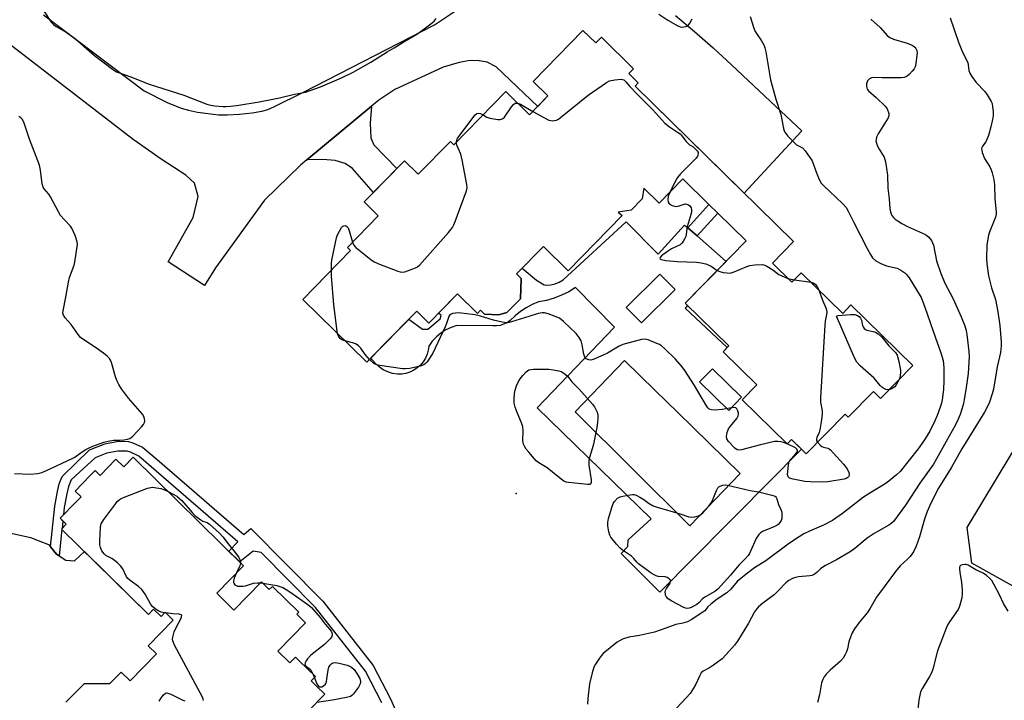
# Model space of a CAD drawing. Units: inches. Extents: x 1255762 to 1261762, y 485455 to 489455.
# Drawn here: x 1258576 to 1258927, y 486215 to 486458 of the extents above; entities that cross this region are included whole.
import ezdxf

# ---------------------------------------------------------------- set-up
doc = ezdxf.new("R2010")
doc.units = ezdxf.units.IN
doc.header["$MEASUREMENT"] = 0
for name, color, linetype in [('BLDG-Footprint', 5, 'Continuous'), ('CULTRL-Pad', 6, 'Continuous'), ('CULTRL-Swimming Pool in Ground', 4, 'Continuous'), ('ELEV-Spot Elevation', 7, 'Continuous'), ('TRANS-Driveway', 251, 'Continuous'), ('TRANS-Non Street Sidewalk', 7, 'Continuous'), ('TRANS-Road', 130, 'Continuous'), ('Undefined', 1, 'Continuous')]:
    doc.layers.add(name, color=color, linetype=linetype)

msp = doc.modelspace()

# ---------------------------------------------------------------- linework, layer by layer
at = {"layer": 'BLDG-Footprint', "elevation": 340.3}
msp.add_lwpolyline([(1258776.49, 486453.94), (1258781.02, 486449.49), (1258783.06, 486451.57), (1258794.55, 486440.31), (1258792.84, 486438.56), (1258796.19, 486435.28), (1258795.05, 486434.11), (1258851.58, 486378.71), (1258844.03, 486371.02), (1258851.01, 486364.18), (1258854.34, 486367.58), (1258869.11, 486353.11), (1258872.05, 486356.11), (1258894.1, 486334.5), (1258882.58, 486322.75), (1258880.04, 486325.24), (1258871.11, 486316.13), (1258869.99, 486317.22), (1258856.09, 486303.05), (1258850.88, 486308.16), (1258849.31, 486306.55), (1258833.22, 486322.32), (1258838.47, 486327.68), (1258826.48, 486339.43), (1258828.5, 486341.49), (1258812.92, 486356.76), (1258834.64, 486378.93), (1258824.55, 486388.81), (1258821.35, 486391.95), (1258812.08, 486401.04), (1258803.62, 486392.42), (1258798.16, 486397.76), (1258797.6, 486393.89), (1258793.64, 486389.84), (1258789.09, 486389.23), (1258790.42, 486387.93), (1258771.18, 486368.29), (1258762.35, 486376.94), (1258752.82, 486367.21), (1258754.47, 486365.59), (1258754.15, 486358.33), (1258749.37, 486353.45), (1258746.49, 486352.62), (1258741.36, 486352.77), (1258739.91, 486354.19), (1258738.82, 486353.08), (1258731.72, 486360.04), (1258721.54, 486349.66), (1258717.22, 486353.89), (1258699.38, 486335.68), (1258676.54, 486358.06), (1258693.61, 486375.49), (1258692.47, 486376.61), (1258703.48, 486387.85), (1258698.44, 486392.8), (1258712.85, 486407.5), (1258717.75, 486402.69), (1258729.22, 486414.39), (1258730.41, 486413.23), (1258748.96, 486432.16), (1258757.42, 486423.87), (1258764, 486430.59), (1258758.7, 486435.78)], close=True, dxfattribs=at)
at = {"layer": 'BLDG-Footprint', "elevation": 338.47}
msp.add_lwpolyline([(1258592.1, 486214.47), (1258598.6, 486221.09), (1258607.74, 486221.14), (1258611.79, 486225.28), (1258614.99, 486222.14), (1258624.39, 486231.74), (1258621.43, 486234.64), (1258630.36, 486243.76), (1258627.51, 486246.56), (1258626.01, 486245.03), (1258623.35, 486247.64), (1258621.54, 486245.8), (1258590.48, 486276.23), (1258592.16, 486277.95), (1258590.01, 486280.06), (1258595.63, 486285.79), (1258597.49, 486287.69), (1258595.37, 486289.76), (1258600.67, 486295.17), (1258602.55, 486297.09), (1258604.31, 486295.37), (1258609.93, 486301.11), (1258612.7, 486298.39), (1258616.04, 486301.8), (1258655.46, 486263.18), (1258645.86, 486253.38), (1258652, 486247.37), (1258661.81, 486257.39), (1258664.6, 486254.65), (1258665.72, 486255.8), (1258675.11, 486246.6), (1258674.41, 486245.88), (1258677.57, 486242.78), (1258667.67, 486232.67), (1258671.93, 486228.5), (1258673.99, 486230.6), (1258675.43, 486229.19), (1258681.1, 486223.64), (1258679.57, 486222.08), (1258681.5, 486220.19), (1258684.37, 486217.37), (1258672.25, 486205)], dxfattribs=at)
at = {"layer": 'CULTRL-Pad'}
msp.add_lwpolyline([(1258934.36, 486311.42), (1258945.36, 486329.71), (1258965.86, 486363.81), (1258978.1, 486366.66), (1259016.03, 486343.89), (1259016.68, 486333.31), (1258963.59, 486248.18), (1258950.16, 486244.6), (1258915.17, 486264.03), (1258913.53, 486276.77)], close=True, dxfattribs=at)
for points in [[(1258791.92, 486385.75, 0), (1258803.31, 486374.25, 0), (1258812.74, 486384.6, 0), (1258813.83, 486383.65, 0), (1258817.19, 486380.7, 0), (1258827.51, 486371.65, 0), (1258812.92, 486356.76, 0), (1258813.82, 486355.88, 0), (1258812.98, 486354.97, 0), (1258827.88, 486340.91, 0), (1258827.8, 486340.77, 0), (1258826.48, 486339.43, 0), (1258838.47, 486327.68, 0), (1258833.22, 486322.32, 0), (1258849.31, 486306.55, 0), (1258850.88, 486308.16, 0), (1258854.41, 486304.7, 0), (1258831.13, 486281.21, 0), (1258828.13, 486278.19, 0), (1258803.88, 486253.72, 0), (1258790.07, 486267.53, 0), (1258792.43, 486270, 0), (1258792.66, 486272.36, 0), (1258800.78, 486279.84, 0), (1258760.16, 486319.42, 0), (1258787.77, 486348.24, 0), (1258773.85, 486362.28, 0), (1258771.41, 486360.8, 0), (1258768.84, 486359.55, 0), (1258766.17, 486358.53, 0), (1258763.43, 486357.75, 0), (1258760.62, 486357.22, 0), (1258758.37, 486356.25, 0), (1258756.22, 486355.1, 0), (1258754.18, 486353.75, 0), (1258752.27, 486352.23, 0), (1258750.5, 486350.55, 0), (1258749.4, 486349.79, 0), (1258748.2, 486349.21, 0), (1258746.93, 486348.83, 0), (1258745.61, 486348.66, 0), (1258744.28, 486348.7, 0), (1258731.51, 486348.82, 0), (1258729.51, 486348.12, 0), (1258727.61, 486347.19, 0), (1258725.84, 486346.05, 0), (1258724.21, 486344.69, 0), (1258722.76, 486343.16, 0), (1258721.5, 486341.45, 0), (1258721.29, 486339.96, 0), (1258720.88, 486338.51, 0), (1258720.27, 486337.13, 0), (1258719.47, 486335.85, 0), (1258718.5, 486334.69, 0), (1258717.37, 486333.68, 0), (1258716.12, 486332.84, 0), (1258714.76, 486332.17, 0), (1258713.32, 486331.71, 0), (1258711.84, 486331.45, 0), (1258710.33, 486331.4, 0), (1258708.57, 486331.7, 0), (1258706.87, 486332.25, 0), (1258705.26, 486333.02, 0), (1258703.78, 486334.01, 0), (1258702.44, 486335.2, 0), (1258701.29, 486336.56, 0), (1258700.88, 486337.21, 0), (1258714.39, 486350.99, 0), (1258719.25, 486347.46, 0), (1258721.13, 486347.45, 0), (1258725.56, 486351.1, 0), (1258725.87, 486352.34, 0), (1258725, 486353.19, 0), (1258731.72, 486360.04, 0), (1258738.82, 486353.08, 0), (1258739.91, 486354.19, 0), (1258741.36, 486352.77, 0), (1258746.49, 486352.62, 0), (1258749.37, 486353.45, 0), (1258754.15, 486358.33, 0), (1258754.47, 486365.59, 0), (1258752.82, 486367.21, 0), (1258754.76, 486369.19, 0), (1258759.87, 486364.95, 0), (1258762.67, 486363.26, 0), (1258763.45, 486363.21, 0), (1258765.02, 486363.33, 0), (1258766.55, 486363.68, 0), (1258768.01, 486364.26, 0), (1258769.37, 486365.04, 0)], [(1258803.92, 486367.03, 0), (1258791.94, 486355.18, 0), (1258797.33, 486349.74, 0), (1258809.31, 486361.59, 0)], [(1258832.53, 486296.01, 0), (1258810.28, 486317.76, 0), (1258802.23, 486325.63, 0), (1258791.34, 486336.28, 0), (1258773.68, 486318.04, 0), (1258814.58, 486277.37, 0)], [(1258818.07, 486328.68, 0), (1258828.48, 486318.51, 0), (1258833.07, 486323.21, 0), (1258822.66, 486333.38, 0)]]:
    msp.add_polyline3d(points, close=True, dxfattribs=at)
at = {"layer": 'CULTRL-Swimming Pool in Ground'}
msp.add_lwpolyline([(1258832.53, 486296.01), (1258814.58, 486277.37), (1258773.68, 486318.04), (1258791.34, 486336.28), (1258802.23, 486325.63), (1258810.28, 486317.76)], close=True, dxfattribs=at)
at = {"layer": 'ELEV-Spot Elevation'}
msp.add_point((1258752.64, 486288.89, 339.61), dxfattribs=at)
at = {"layer": 'TRANS-Driveway'}
for points in [[(1258809.5, 486459.29), (1258816.29, 486453.59), (1258822.94, 486447.72), (1258829.45, 486441.7), (1258845.26, 486426.82), (1258854.5, 486418.11), (1258833.99, 486395.95), (1258795.05, 486434.11), (1258796.2, 486435.28), (1258792.84, 486438.56), (1258794.55, 486440.31), (1258783.06, 486451.57), (1258781.02, 486449.49), (1258776.49, 486453.94), (1258758.7, 486435.78), (1258764, 486430.59), (1258760.37, 486426.89), (1258745.5, 486441.03), (1258742.34, 486442.61), (1258739.41, 486443.09), (1258736.24, 486443.19), (1258732.37, 486442.52), (1258726.61, 486440.85), (1258709.34, 486432.95), (1258703.69, 486429.15), (1258701.03, 486426.94), (1258678.01, 486407.86), (1258675.71, 486405.95), (1258662.9, 486393.46), (1258645.46, 486369.35), (1258641.47, 486363.02), (1258628.57, 486371.49), (1258637.47, 486387.28), (1258639.28, 486394.78), (1258638, 486399.57), (1258634.83, 486402.41), (1258626.07, 486408.06), (1258616.08, 486415.12), (1258536.61, 486476.24)], [(1258584.04, 486459.51), (1258620.03, 486432.43), (1258628.2, 486428.29), (1258633.22, 486426.19), (1258635.84, 486425.48), (1258639.02, 486424.84), (1258646.48, 486423.89), (1258649.62, 486423.85), (1258653.94, 486424.08), (1258658.52, 486424.58), (1258661.92, 486425.17), (1258664.09, 486425.82), (1258666.47, 486426.79), (1258676.8, 486431.94), (1258723.49, 486455.96), (1258738.1, 486465.81)]]:
    msp.add_lwpolyline(points, dxfattribs=at)
at = {"layer": 'TRANS-Non Street Sidewalk'}
for points in [[(1258678.01, 486407.86), (1258701.03, 486426.94), (1258700.55, 486420.9), (1258700.85, 486415.67), (1258701.84, 486413.21), (1258710.1, 486404.69), (1258701.76, 486396.18), (1258694.31, 486404.77), (1258691.65, 486406.56), (1258688.09, 486407.57), (1258683.74, 486407.92)], [(1258824.55, 486388.81), (1258817.19, 486380.7), (1258813.83, 486383.65), (1258821.35, 486391.95)]]:
    msp.add_lwpolyline(points, close=True, dxfattribs=at)
msp.add_lwpolyline([(1258704.79, 486214.31), (1258698.91, 486225.62), (1258681.14, 486248.26), (1258661.67, 486267.91), (1258658.92, 486268.34), (1258654.09, 486264.53), (1258650.18, 486268.35), (1258653.38, 486271.62), (1258622.49, 486298.44), (1258618.1, 486302.24), (1258615.1, 486303.64), (1258613.88, 486304.02), (1258610.6, 486303.97), (1258606.74, 486303.29), (1258602.52, 486301.64), (1258593.95, 486293.72), (1258592.98, 486291.36), (1258592.36, 486288.83), (1258591.5, 486283.87), (1258591.22, 486281.3), (1258590.01, 486280.06), (1258590.99, 486279.1), (1258590.71, 486276.47), (1258590.48, 486276.23), (1258590.67, 486276.05), (1258589.67, 486266.66), (1258588.76, 486267.24), (1258586.58, 486269.86), (1258588.12, 486284.34), (1258589.03, 486289.58), (1258589.7, 486292.35), (1258590.8, 486295.02), (1258600.55, 486304.47), (1258605.92, 486306.62), (1258610.28, 486307.41), (1258612.6, 486307.57), (1258614.4, 486307.49), (1258615.93, 486307.01), (1258619.42, 486305.38), (1258624.69, 486301.04), (1258655.55, 486274.25), (1258657.99, 486276.47), (1258683.7, 486250.51), (1258701.66, 486227.63), (1258707.89, 486215.71), (1258711.76, 486206.81)], dxfattribs=at)
at = {"layer": 'TRANS-Road'}
msp.add_lwpolyline([(1258572.6, 486274.73), (1258579.48, 486273.2), (1258585.88, 486270.71), (1258586.58, 486269.86), (1258588.76, 486267.24), (1258589.67, 486266.66), (1258592.04, 486265.15), (1258595.2, 486264.87), (1258598.68, 486268.2), (1258621.54, 486245.8), (1258623.35, 486247.64), (1258626.01, 486245.03), (1258627.51, 486246.55), (1258630.36, 486243.76), (1258621.43, 486234.64), (1258624.39, 486231.74), (1258614.99, 486222.14), (1258611.79, 486225.28), (1258607.74, 486221.14), (1258598.6, 486221.1), (1258592.1, 486214.47)], dxfattribs=at)
at = {"layer": 'Undefined'}
for p, q in [((1258849.59, 486365.58, 340), (1258851.93, 486365.11, 340)), ((1258851.93, 486365.11, 340), (1258857.83, 486364.17, 340)), ((1258849.34, 486306.59, 340), (1258849.22, 486306.64, 340)), ((1258661.47, 486257.04, 340), (1258662.28, 486256.93, 340)), ((1258627.72, 486246.35, 340), (1258627.36, 486246.4, 340)), ((1258680.11, 486224.61, 340), (1258680.69, 486223.22, 340))]:
    msp.add_line(p, q, dxfattribs=at)
for points, elevation in [([(1258584.15, 486461.06), (1258586.87, 486456.95), (1258587.64, 486456.1), (1258588.59, 486455.41), (1258592.15, 486453.36), (1258595.05, 486451.37), (1258596.51, 486450.18), (1258599.47, 486447.46), (1258602.31, 486445), (1258608.69, 486440.18), (1258610.16, 486439.23), (1258611.24, 486438.78), (1258614.92, 486437.57), (1258621.81, 486434.78), (1258634.16, 486430.82), (1258642.37, 486427.67), (1258643.79, 486427.28), (1258645.19, 486427.07), (1258648.14, 486426.8), (1258649.24, 486426.78), (1258650.88, 486426.91), (1258653.75, 486427.32), (1258661.03, 486428.54), (1258665.34, 486429.35), (1258668.2, 486429.93), (1258673.55, 486431.28), (1258677.5, 486431.93), (1258679.2, 486432.49), (1258682.82, 486433.9), (1258690.41, 486437.11), (1258694.58, 486439.02), (1258700.87, 486442.64), (1258706.68, 486446.34), (1258709.16, 486447.75), (1258712.95, 486450.12), (1258717.25, 486452.58), (1258718.47, 486453.43), (1258722.26, 486456.34), (1258723.39, 486457.29), (1258724.09, 486458.18)], 338), ([(1258803.49, 486459.79), (1258806.71, 486457.55), (1258810.31, 486455.53), (1258811.11, 486455.22), (1258811.65, 486455.13), (1258812.45, 486455.18), (1258813.24, 486455.37), (1258813.94, 486455.71), (1258814.65, 486456.53), (1258815.46, 486458.05)], 338), ([(1258836.14, 486458.94), (1258837.41, 486454.81), (1258837.82, 486453.76), (1258838.39, 486452.8), (1258840.15, 486450.27), (1258841.09, 486448.52), (1258841.35, 486447.7), (1258841.65, 486446.28), (1258843.35, 486436.4), (1258845.22, 486429.51), (1258847.03, 486423.97), (1258848, 486419), (1258848.25, 486418.16), (1258848.5, 486417.65), (1258849.58, 486416.3), (1258852.01, 486413.77), (1258852.67, 486413.23), (1258854.72, 486412.07), (1258855.7, 486411.08), (1258857.44, 486408.69), (1258858.21, 486407.44), (1258859.74, 486403.15), (1258860.77, 486400.78), (1258861.46, 486399.54), (1258862.24, 486398.67), (1258864.67, 486396.47), (1258866.65, 486394.51), (1258869.17, 486392.18), (1258870.36, 486390.86), (1258871.1, 486389.58), (1258873.05, 486385.55), (1258877.8, 486376.24), (1258879.02, 486374.03), (1258879.79, 486372.87), (1258880.93, 486371.84), (1258882.69, 486370.88), (1258884.77, 486370.09), (1258888.59, 486369.19), (1258889.87, 486368.55), (1258891.3, 486367.58), (1258891.91, 486366.97), (1258892.79, 486365.79), (1258897.05, 486358.8), (1258897.94, 486356.59), (1258899.19, 486352.89), (1258901.41, 486346.78), (1258904.1, 486338.98), (1258904.9, 486336.27), (1258905.14, 486333.7), (1258905.18, 486329.15), (1258905.05, 486325.99), (1258904.64, 486322.28), (1258904.38, 486321.15), (1258903.92, 486319.73), (1258902.76, 486316.66), (1258901.99, 486314.86), (1258900.13, 486311.09), (1258898.31, 486308.03), (1258895.97, 486304.79), (1258889.62, 486296.79), (1258888.35, 486295.57), (1258884.93, 486292.79), (1258883.71, 486291.95), (1258878.82, 486289.05), (1258876.57, 486287.58), (1258869.08, 486281.79), (1258865.52, 486279.3), (1258862.31, 486277.59), (1258857.23, 486275.5), (1258855.22, 486274.52), (1258853.54, 486273.5), (1258850.19, 486271.2), (1258841.72, 486264.9), (1258837.71, 486262.4), (1258834.63, 486260.15), (1258831.46, 486257.48), (1258829.18, 486254.86), (1258827.76, 486253.53), (1258824.36, 486251.22), (1258822.11, 486249.49), (1258821.06, 486248.55), (1258819.9, 486247.14), (1258819.27, 486246.59), (1258815.04, 486243.93), (1258813.76, 486243.21), (1258812.96, 486242.87), (1258812.11, 486242.65), (1258809.58, 486242.2), (1258806.08, 486240.87), (1258802.02, 486239.53), (1258796.6, 486238.3), (1258792.81, 486237.66), (1258790.54, 486236.94), (1258789.46, 486236.44), (1258788.73, 486235.96), (1258783.7, 486231.82), (1258783.09, 486231.19), (1258782.39, 486230.24), (1258780.93, 486228.02), (1258780.37, 486226.99), (1258779.74, 486225.03), (1258778.78, 486221.04), (1258778.17, 486215.82), (1258778.04, 486213.76)], 338), ([(1258879.15, 486457.95), (1258882.46, 486455.03), (1258885.06, 486452.08), (1258885.97, 486451.42), (1258887.26, 486450.8), (1258892.13, 486449.39), (1258893.49, 486448.86), (1258894.18, 486448.45), (1258894.8, 486447.95), (1258895.15, 486447.54), (1258895.52, 486446.79), (1258895.64, 486445.97), (1258895.59, 486445.1), (1258895.19, 486442.16), (1258894.92, 486441.03), (1258894.54, 486440.29), (1258893.85, 486439.39), (1258892.89, 486438.33), (1258892.05, 486437.6), (1258891.57, 486437.36), (1258891.04, 486437.21), (1258889.9, 486437.1), (1258883.16, 486437.07), (1258880.2, 486437.17), (1258879.36, 486437.09), (1258878.68, 486436.75), (1258878, 486435.97), (1258877.64, 486434.96), (1258877.6, 486433.92), (1258877.87, 486433), (1258878.32, 486432.37), (1258881.09, 486430), (1258884.29, 486426.97), (1258884.93, 486426.01), (1258885.53, 486424.38), (1258885.59, 486423.57), (1258885.34, 486422.8), (1258884.76, 486421.8), (1258881.72, 486417.14), (1258881.2, 486415.89), (1258881.01, 486415.11), (1258880.97, 486414.6), (1258881.12, 486413.76), (1258881.52, 486412.67), (1258882.06, 486411.64), (1258883.86, 486408.72), (1258884.19, 486407.94), (1258884.4, 486407.09), (1258885.11, 486402.41), (1258885.17, 486397.78), (1258885.64, 486393.89), (1258885.93, 486390.47), (1258886.14, 486389.33), (1258886.41, 486388.5), (1258886.68, 486387.99), (1258887.21, 486387.31), (1258887.82, 486386.69), (1258888.49, 486386.17), (1258890.18, 486385.17), (1258892.25, 486384.11), (1258896.55, 486382.22), (1258898.59, 486381.21), (1258899.29, 486380.75), (1258899.7, 486380.36), (1258900.76, 486379.02), (1258901.19, 486378.28), (1258901.51, 486377.41), (1258902.61, 486371.88), (1258904.07, 486367.26), (1258905.67, 486363.65), (1258907.46, 486360.36), (1258908.47, 486358.26), (1258911.4, 486351.9), (1258912.69, 486348.65), (1258913.12, 486347), (1258913.35, 486345.56), (1258914.09, 486339.48), (1258914.21, 486337.75), (1258913.99, 486333.71), (1258913.8, 486331.72), (1258913.01, 486325.88), (1258912.42, 486322.43), (1258912.14, 486321), (1258911.68, 486319.3), (1258910.98, 486317.05), (1258910.33, 486315.42), (1258909.17, 486313.08), (1258905.96, 486307.42), (1258902.58, 486301.22), (1258901.44, 486299.41), (1258896.59, 486292.61), (1258891.56, 486284.72), (1258887.17, 486278.92), (1258886.32, 486278.11), (1258885.62, 486277.6), (1258880.32, 486274.61), (1258877.83, 486273.01), (1258873.41, 486269.33), (1258871.74, 486268.13), (1258866.85, 486265.26), (1258862.95, 486263.2), (1258861.7, 486262.46), (1258861.14, 486262.02), (1258859.85, 486260.7), (1258858.94, 486260.06), (1258858.16, 486259.72), (1258857.33, 486259.53), (1258853.36, 486259.18), (1258852.27, 486258.99), (1258851.21, 486258.6), (1258849.95, 486257.94), (1258848.84, 486257.06), (1258846.06, 486254.16), (1258844.64, 486252.83), (1258840.62, 486249.83), (1258839.04, 486248.52), (1258838.31, 486247.69), (1258837.69, 486246.78), (1258835.47, 486242.69), (1258831.56, 486236.23), (1258830.49, 486234.83), (1258827.57, 486231.48), (1258826.1, 486230.03), (1258823.06, 486227.73), (1258821.62, 486226.73), (1258819.37, 486225.55), (1258818.67, 486224.96), (1258818.11, 486224.09), (1258816.53, 486220.49), (1258814.68, 486217.67), (1258813.32, 486216.06), (1258808.25, 486210.73)], 336), ([(1258907.44, 486458.49), (1258910.39, 486449.71), (1258911.82, 486446.25), (1258913.7, 486442.51), (1258913.89, 486441.68), (1258914.11, 486439.64), (1258914.41, 486438.68), (1258915.17, 486437.48), (1258916.76, 486435.43), (1258919.76, 486432.18), (1258920.64, 486431.05), (1258922.09, 486428.66), (1258922.39, 486427.88), (1258922.59, 486426.75), (1258922.75, 486425.03), (1258922.78, 486423.59), (1258922.56, 486422.16), (1258921.96, 486419.61), (1258921.05, 486416.45), (1258920.56, 486415.05), (1258920.16, 486414.3), (1258918.92, 486412.66), (1258918.71, 486412.24), (1258918.62, 486411.78), (1258918.67, 486411.26), (1258918.88, 486410.47), (1258919.72, 486408.33), (1258921.54, 486405.31), (1258922.07, 486404.27), (1258922.44, 486403.14), (1258923.04, 486400.83), (1258923.29, 486398.94), (1258923.33, 486393.96), (1258923.82, 486389.31), (1258923.8, 486388.45), (1258923.55, 486387.37), (1258922.66, 486384.97), (1258921.53, 486382.41), (1258921.13, 486381), (1258920.54, 486377.48), (1258920.35, 486372.83), (1258920.46, 486370.79), (1258921.07, 486366.44), (1258922.22, 486362.21), (1258923.61, 486358.03), (1258924.49, 486353.68), (1258925.15, 486348.77), (1258925.59, 486342.93), (1258925.58, 486341.49), (1258925.36, 486339.2), (1258924.21, 486333.99), (1258922.84, 486326.03), (1258922.43, 486324.38), (1258921.47, 486321.44), (1258920.89, 486320.15), (1258919.69, 486317.88), (1258911.64, 486304.77), (1258907.75, 486298.09), (1258903.31, 486290.79), (1258901.69, 486287.79), (1258900.15, 486284.6), (1258899.25, 486282.49), (1258898.33, 486279.75), (1258896.54, 486273.51), (1258895.35, 486270.14), (1258894.39, 486268.14), (1258893.82, 486267.24), (1258893.2, 486266.47), (1258892.17, 486265.44), (1258889.62, 486263.15), (1258887.88, 486261.05), (1258884.3, 486256.07), (1258881.11, 486251.95), (1258878.77, 486247.81), (1258877.84, 486246.33), (1258874.89, 486242.79), (1258873.33, 486240.71), (1258872.53, 486239.21), (1258871.68, 486237.09), (1258871.34, 486236.01), (1258870.81, 486233.57), (1258870.49, 486232.51), (1258870.03, 486231.48), (1258869.33, 486230.26), (1258868.36, 486229.2), (1258864.65, 486225.89), (1258863.23, 486224.45), (1258862.51, 486223.57), (1258862.03, 486222.66), (1258861.59, 486221.41), (1258860.8, 486217.19), (1258860.12, 486214.46)], 334), ([(1258758.62, 486425.1), (1258762.77, 486422.75), (1258764.32, 486422.02), (1258765.08, 486421.81), (1258765.61, 486421.76), (1258766.17, 486421.79), (1258767, 486421.98), (1258767.76, 486422.36), (1258768.47, 486422.87), (1258778.35, 486430.84), (1258784.87, 486435.45), (1258785.91, 486435.94), (1258787.86, 486436.31), (1258790.09, 486436.53), (1258790.61, 486436.47), (1258791.06, 486436.29), (1258791.8, 486435.62), (1258793.21, 486433.97), (1258795.64, 486431.37), (1258801.39, 486425.65), (1258805.68, 486420.95), (1258807.29, 486419.61), (1258810.23, 486417.72), (1258811.13, 486417.04), (1258811.72, 486416.42), (1258813.27, 486414.34), (1258813.83, 486413.71), (1258814.43, 486413.23), (1258815.66, 486412.54), (1258816.29, 486412.04), (1258817.19, 486411.06), (1258817.55, 486410.42), (1258817.6, 486409.98), (1258817.49, 486409.53), (1258817.27, 486409.08), (1258816.83, 486408.44), (1258811.31, 486402.78), (1258810.2, 486401.5), (1258809.19, 486399.86), (1258807.53, 486396.41)], 340), ([(1258740.84, 486423.88), (1258742.16, 486423.08), (1258743.21, 486422.67), (1258746.07, 486422.26), (1258746.9, 486422.24), (1258747.42, 486422.31), (1258747.87, 486422.51), (1258748.46, 486423.07), (1258750.99, 486426.68), (1258751.69, 486427.54), (1258752.3, 486427.97), (1258752.75, 486428.08), (1258753.15, 486428.06)], 340), ([(1258753.15, 486428.06), (1258754.25, 486427.62), (1258758.62, 486425.1)], 340), ([(1258731.34, 486414.19), (1258731.62, 486415.21), (1258732.17, 486416.19), (1258738.05, 486423.86), (1258738.65, 486424.35), (1258739.28, 486424.52), (1258739.97, 486424.37), (1258740.84, 486423.88)], 340), ([(1258573.79, 486296.08), (1258579.39, 486295.81), (1258582.05, 486296.07), (1258583.48, 486296.38), (1258585.11, 486297.07), (1258594.26, 486301.34), (1258595.27, 486301.91), (1258597.53, 486303.51), (1258599.18, 486304.53), (1258600.4, 486305.2), (1258601.74, 486305.76), (1258605.56, 486307.17), (1258607.19, 486307.6), (1258609.1, 486307.89), (1258611.28, 486307.88), (1258612.7, 486308.01), (1258614.09, 486308.24), (1258614.86, 486308.51), (1258615.33, 486308.82), (1258615.97, 486309.39), (1258619.04, 486312.63), (1258619.78, 486313.51), (1258620.15, 486314.23), (1258620.21, 486314.75), (1258620.1, 486315.57), (1258619.84, 486316.38), (1258619.42, 486317.12), (1258614.4, 486322.88), (1258611.97, 486326.23), (1258611, 486327.71), (1258610.39, 486328.94), (1258609.77, 486330.48), (1258608.38, 486335.65), (1258608.04, 486336.41), (1258607.61, 486337.04), (1258606.85, 486337.82), (1258605.45, 486338.89), (1258602.33, 486341.12), (1258598.44, 486343.68), (1258597.33, 486344.53), (1258596.4, 486345.58), (1258593.98, 486349.14), (1258591.78, 486351.52), (1258591.17, 486352.42), (1258591, 486353.14), (1258591.05, 486353.97), (1258592.05, 486358.83), (1258592.96, 486364.2), (1258593.42, 486365.86), (1258594.99, 486370.29), (1258595.26, 486371.41), (1258596.13, 486376.93), (1258596.2, 486377.79), (1258596.14, 486378.64), (1258595.4, 486380.82), (1258594.23, 486383.47), (1258593.75, 486384.14), (1258591.45, 486386.53), (1258590.21, 486388.04), (1258589.46, 486389.29), (1258586.6, 486394.65), (1258585.94, 486395.57), (1258584.35, 486397.48), (1258584, 486398.08), (1258583.63, 486399.31), (1258582.99, 486404.19), (1258582.61, 486405.89), (1258579.15, 486415.15), (1258577.18, 486420.9), (1258576.55, 486422.2), (1258576.01, 486422.78), (1258575.31, 486423.28)], 338), ([(1258694.33, 486378.51), (1258694.77, 486377.44), (1258695.48, 486376.57), (1258700.83, 486372.36), (1258702.02, 486371.5), (1258703.87, 486370.63), (1258710.44, 486368.1), (1258711.26, 486367.86), (1258711.81, 486367.79), (1258712.91, 486367.96), (1258716.76, 486369.3), (1258717.51, 486369.7), (1258718.19, 486370.26), (1258728.55, 486381.87), (1258729.9, 486383.72), (1258730.44, 486384.71), (1258730.89, 486385.81), (1258734.89, 486396.74), (1258735.14, 486397.87), (1258735.08, 486399.03), (1258733.37, 486407.86), (1258732.88, 486409.9), (1258731.51, 486413.1), (1258731.37, 486413.64), (1258731.34, 486414.19)], 340), ([(1258807.53, 486396.41), (1258806.92, 486394.86), (1258806.73, 486393.74), (1258806.82, 486392.7), (1258807.22, 486392.14), (1258808.34, 486391.51), (1258809.1, 486391.27), (1258809.61, 486391.22), (1258810.41, 486391.36), (1258812.53, 486392.07), (1258813.03, 486392.09), (1258813.72, 486391.94), (1258814.14, 486391.73), (1258814.57, 486391.4), (1258815.06, 486390.75), (1258815.22, 486390), (1258815.14, 486389.19), (1258814.77, 486387.51), (1258813.7, 486383.97), (1258813.11, 486380.53), (1258812.8, 486379.74), (1258812.22, 486378.77), (1258811.71, 486378.11), (1258811.09, 486377.56), (1258808.05, 486376.13), (1258806.25, 486374.95), (1258804.48, 486373.57), (1258804, 486373.06), (1258803.84, 486372.62), (1258804.05, 486372.42), (1258804.46, 486372.26), (1258806.08, 486371.98), (1258810.13, 486371.62), (1258817.01, 486371.35), (1258818.69, 486371.11), (1258820.33, 486370.71), (1258821.33, 486370.34), (1258822.15, 486369.87), (1258824.32, 486368.39)], 340), ([(1258686.75, 486368.49), (1258686.78, 486370.93), (1258686.91, 486372.08), (1258688.64, 486379.98), (1258689, 486381.12), (1258689.62, 486382.45), (1258690.33, 486383.69), (1258690.87, 486384.24), (1258691.52, 486384.44), (1258691.95, 486384.36), (1258692.29, 486384.12), (1258692.71, 486383.56), (1258693.24, 486382.21), (1258694.33, 486378.51)], 340), ([(1258689, 486345.85), (1258687.62, 486356.18), (1258686.81, 486366.38), (1258686.75, 486368.49)], 340), ([(1258824.32, 486368.39), (1258825.29, 486367.98), (1258826.43, 486367.73), (1258827.88, 486367.51), (1258829.03, 486367.49), (1258830.39, 486367.87), (1258834.94, 486369.76), (1258836.02, 486370.14), (1258837.78, 486370.41), (1258840.46, 486370.48), (1258841.29, 486370.31), (1258842.04, 486369.98), (1258844.19, 486368.65), (1258846.35, 486366.99), (1258848.19, 486366.1), (1258849.59, 486365.58)], 340), ([(1258857.83, 486364.17), (1258858.6, 486363.96), (1258859.3, 486363.56), (1258859.99, 486362.69), (1258860.54, 486361.51)], 340), ([(1258860.54, 486361.51), (1258861.92, 486357.77), (1258863.08, 486355.11), (1258863.31, 486354.33), (1258863.42, 486353.53), (1258863.36, 486352.67), (1258862.9, 486350.35), (1258862.74, 486348.87), (1258861.14, 486322.97), (1258861.15, 486321.49), (1258861.77, 486318.33), (1258861.82, 486317.17), (1258861.46, 486314.5), (1258860.94, 486311.54), (1258860.67, 486310.7), (1258859.88, 486308.84), (1258859.76, 486308.32), (1258859.81, 486307.64), (1258860.1, 486307.14)], 340), ([(1258849.22, 486306.64), (1258848.02, 486307.1), (1258847.17, 486307.3), (1258846, 486307.41), (1258844.84, 486307.38), (1258839.75, 486306.26), (1258833.01, 486304.43), (1258832.2, 486304.31), (1258831.46, 486304.46), (1258830.6, 486305.11), (1258828.42, 486307.48), (1258827.81, 486308.39), (1258827.67, 486309.17), (1258827.9, 486310.6), (1258828.4, 486311.98), (1258829.07, 486312.94), (1258831.3, 486315.62), (1258831.86, 486316.56), (1258831.96, 486317.06), (1258831.92, 486317.59), (1258831.7, 486318.39), (1258831.35, 486319.09), (1258831.03, 486319.4), (1258830.83, 486319.48), (1258830.12, 486319.53), (1258826.17, 486318.79), (1258823.64, 486318.64), (1258822.29, 486318.72), (1258821.8, 486318.84), (1258821.36, 486319.09), (1258820.99, 486319.48), (1258820.49, 486320.19), (1258816.29, 486327.34), (1258812.83, 486332.7), (1258811.85, 486334.09), (1258809.46, 486336.84), (1258805.58, 486340.57), (1258804.46, 486341.53), (1258803.78, 486341.95), (1258802.82, 486342.41), (1258799.73, 486343.64), (1258798.53, 486343.89), (1258797.38, 486343.77), (1258790.72, 486342), (1258789.44, 486341.4), (1258785.29, 486338.92), (1258783.67, 486338.15), (1258780.08, 486336.61), (1258779.26, 486336.41), (1258778.52, 486336.49), (1258777.66, 486336.94), (1258777.18, 486337.5), (1258776.81, 486338.59), (1258776.17, 486341.84), (1258775.79, 486343.28), (1258775.15, 486344.53), (1258774, 486345.95), (1258769.52, 486350.26), (1258768.16, 486351.36), (1258766.59, 486352.04), (1258764.11, 486352.88), (1258762.73, 486353.25), (1258761.9, 486353.31), (1258760.5, 486353.03), (1258757.16, 486352.03), (1258751.02, 486350.06), (1258750.18, 486349.85), (1258749.35, 486349.77), (1258747.67, 486349.98), (1258744.61, 486350.63), (1258739.97, 486352.14), (1258738, 486352.63), (1258732.06, 486353.24), (1258730.98, 486353.21), (1258729.93, 486353.02), (1258729.45, 486352.85), (1258729.05, 486352.6), (1258728.61, 486351.98), (1258727.81, 486349.44), (1258727.38, 486348.34), (1258722.97, 486338.95), (1258720.93, 486335.85), (1258720.36, 486335.23), (1258719.74, 486334.79), (1258718.45, 486334.29), (1258714.69, 486333.51), (1258713.24, 486333.32), (1258712.14, 486333.36), (1258704.03, 486334.55), (1258702.92, 486334.78), (1258702.4, 486334.98), (1258701.92, 486335.28), (1258700.38, 486336.7)], 340), ([(1258885.65, 486325.87), (1258885.23, 486325.85), (1258884.48, 486326), (1258883.76, 486326.3), (1258883.1, 486326.75), (1258882.52, 486327.36), (1258880.35, 486330.01), (1258875.28, 486334.45), (1258874.11, 486335.67), (1258873.29, 486337.21), (1258866.9, 486352.15), (1258867.45, 486352.3), (1258868.89, 486352.47), (1258871.98, 486352.67), (1258873.43, 486352.65), (1258874.42, 486352.36), (1258875.04, 486351.98), (1258875.5, 486351.43), (1258875.77, 486350.67), (1258876.19, 486348.75), (1258876.39, 486348.25), (1258876.79, 486347.7), (1258877.22, 486347.38), (1258877.71, 486347.16), (1258880, 486346.69), (1258880.83, 486346.43), (1258881.73, 486345.87), (1258882.97, 486344.78), (1258883.71, 486343.95), (1258885.56, 486341.49), (1258887.96, 486339.12), (1258888.5, 486338.19), (1258889.08, 486336), (1258889.68, 486332.91), (1258889.7, 486332.07), (1258889.62, 486330.95), (1258889.44, 486330.13), (1258889.17, 486329.47)], 340), ([(1258691.6, 486343.3), (1258690.52, 486343.68), (1258689.89, 486344.12), (1258689.29, 486344.92), (1258689, 486345.85)], 340), ([(1258700.38, 486336.7), (1258698.8, 486338.41), (1258697.26, 486340.75), (1258696.49, 486341.53), (1258695.55, 486342.13), (1258694.78, 486342.48), (1258691.6, 486343.3)], 340), ([(1258889.17, 486329.47), (1258888.33, 486327.83), (1258887.67, 486326.94), (1258886.76, 486326.29), (1258885.65, 486325.87)], 340), ([(1258860.1, 486307.14), (1258861.14, 486306.02), (1258861.62, 486305.62), (1258862.21, 486305.37), (1258863.79, 486305.01), (1258864.28, 486304.78), (1258864.72, 486304.45), (1258865.72, 486303.44), (1258869.43, 486299.31), (1258870.67, 486297.68), (1258871.29, 486296.44), (1258871.42, 486295.74), (1258871.38, 486295.31), (1258871.19, 486294.9), (1258870.89, 486294.57), (1258870.29, 486294.25), (1258869.58, 486294.05), (1258863.79, 486293.08), (1258862.04, 486293), (1258857.63, 486293.03), (1258855.65, 486293.13), (1258851.39, 486293.97), (1258850.09, 486294.41), (1258849.64, 486294.88), (1258849.47, 486295.62), (1258849.62, 486297.95), (1258849.93, 486299.96), (1258850.13, 486300.48), (1258850.39, 486300.9), (1258852.04, 486302.66), (1258852.72, 486303.5), (1258852.93, 486303.92), (1258852.97, 486304.34), (1258852.8, 486304.73), (1258852.23, 486305.21), (1258849.34, 486306.59)], 340), ([(1258627.36, 486246.4), (1258626.07, 486246.65), (1258625.26, 486246.95), (1258624.27, 486247.58), (1258623.13, 486248.51), (1258622.39, 486249.38), (1258620.36, 486253.01), (1258619.17, 486254.65), (1258617.95, 486255.77), (1258614.95, 486257.85), (1258614.15, 486258.58), (1258613.72, 486259.25), (1258612.39, 486262.02), (1258611.51, 486263.13), (1258610.49, 486264.15), (1258609.38, 486265.07), (1258608.42, 486265.69), (1258606.36, 486266.81), (1258605.71, 486267.34), (1258604.94, 486268.46), (1258604.37, 486269.71), (1258604.2, 486270.57), (1258604.18, 486272.03), (1258604.38, 486276.73), (1258604.51, 486277.58), (1258604.69, 486278.11), (1258605.63, 486279.6), (1258609.86, 486285.38), (1258610.41, 486286.07), (1258611.03, 486286.67), (1258611.77, 486287.11), (1258612.58, 486287.46), (1258621.2, 486290.75), (1258622.32, 486291.07), (1258622.88, 486291.13), (1258623.69, 486291.08), (1258625.89, 486290.68), (1258626.96, 486290.32), (1258628.53, 486289.56)], 340), ([(1258628.53, 486289.56), (1258631.64, 486287.97), (1258631.92, 486287.76), (1258633.39, 486286.37), (1258637.06, 486282.09), (1258638.1, 486281.07), (1258640.17, 486279.47), (1258640.89, 486279.09), (1258642.42, 486278.51), (1258643.31, 486277.95), (1258646.89, 486274.79), (1258648.06, 486273.5), (1258649.97, 486270.95), (1258651.53, 486269.12), (1258653.26, 486266.82), (1258653.73, 486266.11), (1258654.11, 486265.37), (1258654.3, 486264.31)], 340), ([(1258654.3, 486264.31), (1258654.24, 486263.65), (1258654.07, 486263.09), (1258652.98, 486260.64)], 340), ([(1258928.07, 486246.95), (1258926.51, 486249.68), (1258925.08, 486252.78), (1258923, 486256.61), (1258922.26, 486257.84), (1258921.52, 486258.72), (1258920.41, 486259.66), (1258919.22, 486260.5), (1258916.63, 486261.7), (1258913.87, 486263.32), (1258913.17, 486263.54), (1258912.63, 486263.59), (1258911.83, 486263.53), (1258911.37, 486263.39), (1258911.17, 486263.28), (1258910.91, 486262.95), (1258910.78, 486262.5), (1258910.76, 486261.98), (1258910.86, 486260.86), (1258911.43, 486257.13), (1258911.69, 486254.53), (1258911.76, 486253.09), (1258911.57, 486251.67), (1258910.92, 486249.16), (1258910.64, 486248.35), (1258910.25, 486247.57), (1258907.23, 486243.19), (1258906.65, 486242.18), (1258906.03, 486240.88), (1258905.24, 486239.03), (1258902.86, 486232.88), (1258901.22, 486226.34), (1258900.77, 486224.96), (1258900.12, 486223.73), (1258897.54, 486219.51), (1258896.89, 486218.18), (1258896.59, 486217.03), (1258896.3, 486215.26), (1258895.63, 486209.75)], 332), ([(1258652.98, 486260.64), (1258652.14, 486258.78), (1258651.86, 486257.72), (1258651.9, 486257.21), (1258652.07, 486256.76), (1258652.38, 486256.38), (1258652.78, 486256.1), (1258653.29, 486255.93), (1258653.85, 486255.85), (1258655.31, 486255.88), (1258656.18, 486256.05), (1258659.01, 486256.9), (1258660.36, 486257.07), (1258661.47, 486257.04)], 340), ([(1258662.28, 486256.93), (1258667.28, 486256.06), (1258668.41, 486255.77), (1258669.44, 486255.35), (1258670.68, 486254.72), (1258672.34, 486253.63), (1258678.35, 486249.33), (1258679.69, 486248.24), (1258682.71, 486244.74), (1258684.5, 486242.28), (1258686.18, 486240.44), (1258686.76, 486239.56), (1258687.03, 486238.87), (1258687.07, 486238.42), (1258686.79, 486237.74), (1258686.29, 486237.09), (1258684.25, 486235.03), (1258679.41, 486231.25), (1258678.26, 486229.94), (1258677.76, 486229.26), (1258677.38, 486228.58), (1258677.29, 486228.13), (1258677.51, 486227.56), (1258677.83, 486227.23), (1258678.88, 486226.52), (1258679.26, 486226.15), (1258679.71, 486225.44), (1258680.11, 486224.61)], 340), ([(1258641.16, 486215.18), (1258641.09, 486215.58), (1258640.77, 486216.31), (1258630.87, 486234.81), (1258630.18, 486236.41), (1258630.11, 486236.94), (1258630.19, 486237.74), (1258630.68, 486239.61), (1258631.36, 486241.12), (1258633.09, 486244.27), (1258633.36, 486244.96), (1258633.37, 486245.48), (1258633.17, 486245.71), (1258632.5, 486245.89), (1258630.17, 486246.05), (1258627.72, 486246.35)], 340), ([(1258680.69, 486223.22), (1258681.61, 486221.1), (1258682.19, 486220.28), (1258682.53, 486220.03), (1258682.91, 486219.94), (1258683.35, 486220), (1258684, 486220.31), (1258684.65, 486220.98), (1258684.97, 486221.73), (1258685.19, 486222.9), (1258685.59, 486225.91), (1258685.89, 486227.04), (1258686.32, 486227.75), (1258686.88, 486228.31), (1258687.31, 486228.56), (1258688.09, 486228.62), (1258689.52, 486228.37), (1258692.41, 486227.67), (1258693.24, 486227.39), (1258693.98, 486226.96), (1258694.83, 486226.17), (1258695.84, 486224.73), (1258696.85, 486222.97), (1258697.16, 486221.91), (1258697.07, 486221.12), (1258696.38, 486219.87), (1258694.6, 486217.48), (1258694, 486216.87), (1258693.53, 486216.57), (1258692.15, 486216.17), (1258687.16, 486215.28), (1258681.52, 486214.46)], 340), ([(1258625.38, 486214.87), (1258625.94, 486215.86), (1258626.79, 486217.01), (1258627.56, 486217.71), (1258628, 486217.84), (1258628.49, 486217.79), (1258629.55, 486217.38), (1258633.78, 486215.28), (1258634.52, 486214.99)], 340)]:
    msp.add_lwpolyline(points, dxfattribs=dict(at, elevation=elevation))
at = {"layer": 'Undefined', "elevation": 340}
for points in [[(1258778.15, 486292.08), (1258771.33, 486292.77), (1258770.48, 486292.95), (1258769.7, 486293.31), (1258768.74, 486293.99), (1258763.72, 486298.03), (1258760.75, 486299.89), (1258759.84, 486300.58), (1258759.03, 486301.4), (1258757.12, 486303.62), (1258756.2, 486304.76), (1258755.73, 486305.48), (1258755.29, 486306.54), (1258755.04, 486307.67), (1258755.1, 486311.29), (1258754.99, 486312.7), (1258754.55, 486314.06), (1258752.97, 486317.81), (1258752.3, 486319.7), (1258751.94, 486321.07), (1258751.89, 486322.51), (1258752.07, 486324.58), (1258752.26, 486325.74), (1258752.78, 486327.33), (1258753.44, 486328.86), (1258754.05, 486329.83), (1258755.01, 486330.97), (1258756.23, 486332.26), (1258757.13, 486332.93), (1258757.94, 486333.15), (1258758.8, 486333.23), (1258764.34, 486333.25), (1258765.81, 486333.03), (1258767.85, 486332.61), (1258768.69, 486332.36), (1258769.25, 486332.08), (1258770.12, 486331.45), (1258771.11, 486330.58), (1258772.56, 486328.68), (1258775.1, 486326.11), (1258779.83, 486320.77), (1258780.56, 486319.84), (1258780.98, 486319.12), (1258781.51, 486317.85), (1258781.78, 486316.8), (1258781.83, 486315.65), (1258781.72, 486314.18), (1258781.45, 486312.45), (1258780.2, 486306.49), (1258779.75, 486304.81), (1258778.78, 486301.77), (1258778.53, 486300.65), (1258778.55, 486298.95), (1258779.39, 486293.77), (1258779.4, 486292.75), (1258779.33, 486292.54), (1258779.1, 486292.26), (1258778.67, 486292.11)], [(1258813.66, 486247.94), (1258813.02, 486248.03), (1258812.23, 486248.33), (1258808.14, 486250.53), (1258806.85, 486251.39), (1258806.18, 486252.16), (1258805.97, 486252.66), (1258805.87, 486253.2), (1258805.85, 486253.75), (1258805.94, 486254.29), (1258806.29, 486255.04), (1258807.42, 486256.69), (1258807.74, 486257.55), (1258807.67, 486257.96), (1258807.22, 486258.53), (1258806.55, 486258.98), (1258805.8, 486259.22), (1258803.35, 486259.36), (1258802.57, 486259.51), (1258801.82, 486259.86), (1258800.84, 486260.5), (1258796.33, 486263.87), (1258795.69, 486264.46), (1258794.6, 486265.76), (1258793.74, 486266.55), (1258790.62, 486268.67), (1258789.71, 486269.37), (1258788.39, 486270.87), (1258786.47, 486273.38), (1258786.06, 486274.11), (1258785.74, 486275.18), (1258785.39, 486277.43), (1258785.35, 486278.56), (1258785.62, 486280), (1258786.85, 486284.29), (1258787.26, 486285.38), (1258787.69, 486286.07), (1258788.82, 486287.18), (1258789.79, 486287.68), (1258790.65, 486287.92), (1258793.3, 486288.43), (1258794.17, 486288.52), (1258794.74, 486288.49), (1258795.51, 486288.26), (1258796.76, 486287.62), (1258798.19, 486286.71), (1258800.04, 486285.29), (1258801.53, 486284.52), (1258802.93, 486284.05), (1258811.2, 486281.65), (1258814.21, 486280.61), (1258815.3, 486280.43), (1258816.36, 486280.55), (1258817.67, 486280.91), (1258818.38, 486281.29), (1258819.21, 486282.03), (1258821.33, 486284.36), (1258822.33, 486285.73), (1258822.91, 486286.95), (1258824.07, 486289.92), (1258824.61, 486290.88), (1258824.97, 486291.24), (1258825.41, 486291.51), (1258826.39, 486291.87), (1258827.19, 486291.95), (1258828.04, 486291.85), (1258836.11, 486289.94), (1258839.03, 486289.51), (1258843.86, 486288.35), (1258844.65, 486288.08), (1258845.1, 486287.83), (1258845.43, 486287.48), (1258845.64, 486287.04), (1258846.25, 486285.03), (1258847.07, 486283.25), (1258847.39, 486282.27), (1258847.46, 486281.15), (1258847.37, 486280.03), (1258847.16, 486279.24), (1258846.71, 486278.52), (1258846.11, 486277.9), (1258845.41, 486277.38), (1258844.35, 486276.88), (1258840.52, 486275.31), (1258839.81, 486274.84), (1258839.21, 486274.25), (1258838.67, 486273.6), (1258838.22, 486272.88), (1258836.38, 486268.59), (1258835.85, 486267.54), (1258835.41, 486266.86), (1258834.39, 486265.68), (1258832.02, 486263.39), (1258829.15, 486259.81), (1258824.62, 486254.82), (1258823.52, 486253.99), (1258819.92, 486251.99), (1258819.14, 486251.31), (1258817.97, 486250), (1258817.11, 486249.34), (1258815.08, 486248.27), (1258814.36, 486248.03)]]:
    msp.add_lwpolyline(points, close=True, dxfattribs=at)

doc.saveas('drawing.dxf')
